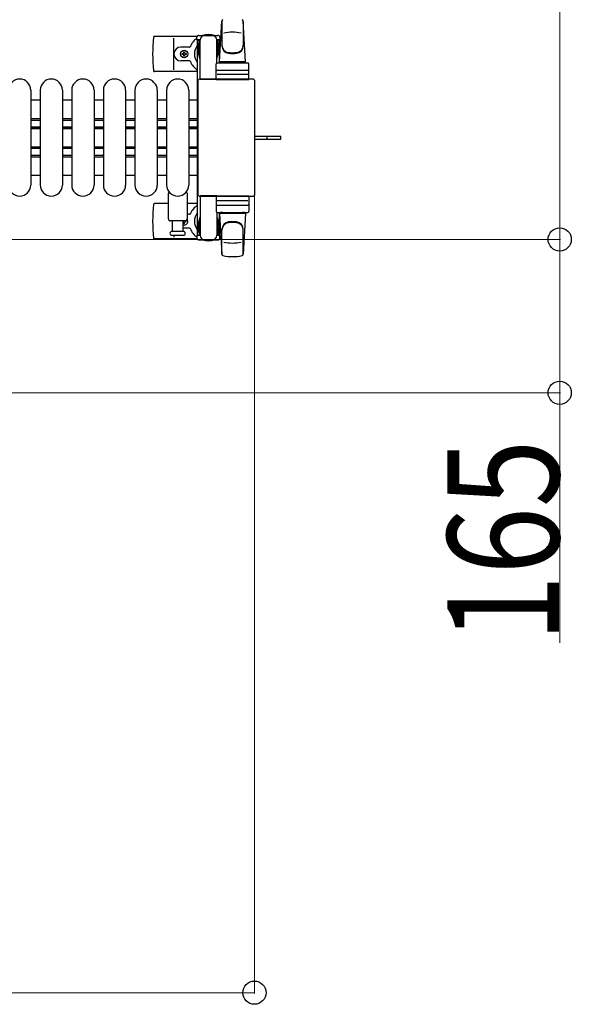
# Model space of a CAD drawing. Units: millimetres. Extents: x 0 to 33640, y 0 to 23760.
# Drawn here: x 14561 to 15155, y 15571 to 16631 of the extents above; entities that cross this region are included whole.
import ezdxf

# ---------------------------------------------------------------- set-up
doc = ezdxf.new("R2010")
doc.units = ezdxf.units.MM
doc.linetypes.add('YHIDDEN_1', pattern=[4, 3, -1])
for name, color, linetype, lineweight in [('YKK_11', 7, 'Continuous', 30), ('YKK_13', 4, 'Continuous', 30), ('YKK_A1', 4, 'Continuous', 30), ('YKK_D', 6, 'Continuous', 13)]:
    doc.layers.add(name, color=color, linetype=linetype, lineweight=lineweight)
doc.styles.add('text-b', font='extslim2.shx', dxfattribs={"width": 0.8, "bigfont": 'extfont2.shx'})

msp = doc.modelspace()

# ---------------------------------------------------------------- linework, layer by layer
at = {"layer": 'YKK_11'}
for p, q in [((14583.1, 16544.5), (14573.1, 16544.5)), ((14617.1, 16544.5), (14607.1, 16544.5)), ((14651.1, 16544.5), (14641.1, 16544.5)), ((14685.1, 16544.5), (14675.1, 16544.5)), ((14719.1, 16544.5), (14709.1, 16544.5)), ((14752.1, 16544.5), (14743.1, 16544.5)), ((14573.1, 16524.5), (14583.1, 16524.5)), ((14573.1, 16522.9), (14583.1, 16522.9)), ((14607.1, 16524.5), (14617.1, 16524.5)), ((14607.1, 16522.9), (14617.1, 16522.9)), ((14641.1, 16524.5), (14651.1, 16524.5)), ((14641.1, 16522.9), (14651.1, 16522.9)), ((14675.1, 16524.5), (14685.1, 16524.5)), ((14675.1, 16522.9), (14685.1, 16522.9)), ((14709.1, 16524.5), (14719.1, 16524.5)), ((14709.1, 16522.9), (14719.1, 16522.9)), ((14743.1, 16524.5), (14752.1, 16524.5)), ((14743.1, 16522.9), (14752.1, 16522.9)), ((14573.1, 16515.5), (14583.1, 16515.5)), ((14573.1, 16514.2), (14583.1, 16514.2)), ((14573.1, 16513.9), (14583.1, 16513.9)), ((14607.1, 16515.5), (14617.1, 16515.5)), ((14607.1, 16514.2), (14617.1, 16514.2)), ((14607.1, 16513.9), (14617.1, 16513.9)), ((14641.1, 16515.5), (14651.1, 16515.5)), ((14641.1, 16514.2), (14651.1, 16514.2)), ((14641.1, 16513.9), (14651.1, 16513.9)), ((14675.1, 16515.5), (14685.1, 16515.5)), ((14675.1, 16514.2), (14685.1, 16514.2)), ((14675.1, 16513.9), (14685.1, 16513.9)), ((14709.1, 16515.5), (14719.1, 16515.5)), ((14709.1, 16514.2), (14719.1, 16514.2)), ((14709.1, 16513.9), (14719.1, 16513.9)), ((14743.1, 16515.5), (14752.1, 16515.5)), ((14743.1, 16514.2), (14752.1, 16514.2)), ((14743.1, 16513.9), (14752.1, 16513.9)), ((14573.1, 16494.1), (14583.1, 16494.1)), ((14573.1, 16493.7), (14583.1, 16493.7)), ((14573.1, 16492.5), (14583.1, 16492.5)), ((14573.1, 16485.1), (14583.1, 16485.1)), ((14607.1, 16494.1), (14617.1, 16494.1)), ((14607.1, 16493.7), (14617.1, 16493.7)), ((14607.1, 16492.5), (14617.1, 16492.5)), ((14607.1, 16485.1), (14617.1, 16485.1)), ((14641.1, 16494.1), (14651.1, 16494.1)), ((14641.1, 16493.7), (14651.1, 16493.7)), ((14641.1, 16492.5), (14651.1, 16492.5)), ((14641.1, 16485.1), (14651.1, 16485.1)), ((14675.1, 16494.1), (14685.1, 16494.1)), ((14675.1, 16493.7), (14685.1, 16493.7)), ((14675.1, 16492.5), (14685.1, 16492.5)), ((14675.1, 16485.1), (14685.1, 16485.1)), ((14709.1, 16494.1), (14719.1, 16494.1)), ((14709.1, 16493.7), (14719.1, 16493.7)), ((14709.1, 16492.5), (14719.1, 16492.5)), ((14709.1, 16485.1), (14719.1, 16485.1)), ((14743.1, 16494.1), (14752.1, 16494.1)), ((14743.1, 16493.7), (14752.1, 16493.7)), ((14743.1, 16492.5), (14752.1, 16492.5)), ((14743.1, 16485.1), (14752.1, 16485.1)), ((14573.1, 16483.5), (14583.1, 16483.5)), ((14607.1, 16483.5), (14617.1, 16483.5)), ((14641.1, 16483.5), (14651.1, 16483.5)), ((14675.1, 16483.5), (14685.1, 16483.5)), ((14709.1, 16483.5), (14719.1, 16483.5)), ((14743.1, 16483.5), (14752.1, 16483.5)), ((14573.1, 16463.5), (14583.1, 16463.5)), ((14607.1, 16463.5), (14617.1, 16463.5)), ((14641.1, 16463.5), (14651.1, 16463.5)), ((14675.1, 16463.5), (14685.1, 16463.5)), ((14709.1, 16463.5), (14719.1, 16463.5)), ((14743.1, 16463.5), (14752.1, 16463.5))]:
    msp.add_line(p, q, dxfattribs=at)
at = {"layer": 'YKK_13'}
for p, q in [((14776.1, 16585.5), (14778.5, 16629.5)), ((14778.6, 16629.9), (14778.6, 16602.7)), ((14804.1, 16585.5), (14801.6, 16629.5)), ((14801.6, 16629.1), (14801.6, 16603.4)), ((14752.1, 16613), (14706, 16613)), ((14751.8, 16609.2), (14751.8, 16612)), ((14753.8, 16614), (14774.4, 16614)), ((14776.4, 16612), (14776.4, 16609.2)), ((14727.1, 16577), (14727.1, 16611)), ((14743.8, 16601.5), (14734.6, 16601.5)), ((14755.1, 16609.2), (14751.8, 16609.2)), ((14753.3, 16605.7), (14754.1, 16605.7)), ((14753.3, 16595.2), (14753.3, 16605.7)), ((14754.1, 16592.2), (14754.1, 16609.2)), ((14755.1, 16566.5), (14755.1, 16609)), ((14776.4, 16609.2), (14773.1, 16609.2)), ((14773.1, 16584.4), (14773.1, 16609)), ((14774.1, 16592.2), (14774.1, 16609.2)), ((14774.9, 16605.7), (14774.1, 16605.7)), ((14774.9, 16595.2), (14774.9, 16605.7)), ((14735.9, 16593.6), (14735.9, 16594.4)), ((14735.9, 16594.4), (14736.8, 16594.4)), ((14736.8, 16593.6), (14735.9, 16593.6)), ((14737.6, 16595.3), (14737.6, 16596.2)), ((14737.6, 16596.2), (14738.5, 16596.2)), ((14737.6, 16591.8), (14737.6, 16592.7)), ((14738.5, 16591.8), (14737.6, 16591.8)), ((14738.5, 16596.2), (14738.5, 16595.3)), ((14738.5, 16592.7), (14738.5, 16591.8)), ((14739.4, 16594.4), (14740.3, 16594.4)), ((14740.3, 16593.6), (14739.4, 16593.6)), ((14740.3, 16594.4), (14740.3, 16593.6)), ((14754.9, 16589.2), (14753.3, 16595.2)), ((14773.3, 16589.2), (14774.9, 16595.2)), ((14743.8, 16586.5), (14734.6, 16586.5)), ((14754.9, 16589.2), (14755.1, 16589.2)), ((14772.6, 16566.5), (14772.6, 16583.5)), ((14773.3, 16589.2), (14773.1, 16589.2)), ((14773.6, 16584.5), (14806.6, 16584.5)), ((14804.1, 16585.5), (14776.1, 16585.5)), ((14777.1, 16584.5), (14777.1, 16585.5)), ((14803.1, 16585.5), (14777.1, 16585.5)), ((14779.5, 16584.5), (14777.1, 16584.5)), ((14803.1, 16584.5), (14800.7, 16584.5)), ((14803.1, 16584.5), (14803.1, 16585.5)), ((14807.6, 16566.5), (14807.6, 16583.5)), ((14752.1, 16575), (14706, 16575)), ((14806.6, 16572), (14773.5, 16572)), ((14773.6, 16576.5), (14806.6, 16576.5)), ((14752.6, 16564.5), (14752.6, 16443.5)), ((14752.6, 16564.5), (14752.6, 16564.5)), ((14811.6, 16567), (14755.1, 16567)), ((14755.1, 16567), (14755.1, 16567)), ((14773.1, 16566.5), (14755.1, 16566.5)), ((14772.6, 16566.5), (14807.6, 16566.5)), ((14811.6, 16567), (14811.6, 16567)), ((14814.1, 16443.5), (14814.1, 16564.5)), ((14814.1, 16564.5), (14814.1, 16564.5)), ((14573.1, 16555), (14573.1, 16453)), ((14583.1, 16555), (14583.1, 16453)), ((14607.1, 16555), (14607.1, 16453)), ((14617.1, 16555), (14617.1, 16453)), ((14641.1, 16555), (14641.1, 16453)), ((14651.1, 16555), (14651.1, 16453)), ((14675.1, 16555), (14675.1, 16453)), ((14685.1, 16555), (14685.1, 16453)), ((14709.1, 16555), (14709.1, 16453)), ((14719.1, 16555), (14719.1, 16453)), ((14743.1, 16555), (14743.1, 16453)), ((14814.1, 16505.5), (14826.6, 16505.5)), ((14814.1, 16502.5), (14826.6, 16502.5)), ((14826.6, 16505.5), (14842.1, 16505.5)), ((14826.6, 16502.5), (14842.1, 16502.5)), ((14842.1, 16502.5), (14842.1, 16505.5)), ((14721.1, 16416.5), (14721.1, 16444.3)), ((14741.1, 16444.3), (14741.1, 16416.5)), ((14752.6, 16443.5), (14752.6, 16443.5)), ((14814.1, 16443.5), (14814.1, 16443.5)), ((14721.1, 16433), (14706, 16433)), ((14752.1, 16433), (14741.1, 16433)), ((14755.1, 16441.5), (14755.1, 16399)), ((14773.1, 16441.5), (14755.1, 16441.5)), ((14755.1, 16441), (14811.6, 16441)), ((14755.1, 16441), (14755.1, 16441)), ((14772.6, 16441.5), (14772.6, 16424.5)), ((14772.6, 16441.5), (14807.6, 16441.5)), ((14806.6, 16436), (14773.5, 16436)), ((14773.6, 16431.5), (14806.6, 16431.5)), ((14807.6, 16441.5), (14807.6, 16424.5)), ((14811.6, 16441), (14811.6, 16441)), ((14743.8, 16421.5), (14741.1, 16421.5)), ((14773.1, 16423.6), (14773.1, 16399)), ((14773.6, 16423.5), (14806.6, 16423.5)), ((14776.1, 16422.5), (14778.5, 16378.5)), ((14804.1, 16422.5), (14776.1, 16422.5)), ((14779.5, 16423.5), (14777.1, 16423.5)), ((14777.1, 16423.5), (14777.1, 16422.5)), ((14803.1, 16422.5), (14777.1, 16422.5)), ((14803.1, 16423.5), (14800.7, 16423.5)), ((14804.1, 16422.5), (14801.6, 16378.5)), ((14803.1, 16423.5), (14803.1, 16422.5)), ((14739.1, 16414.5), (14723.1, 16414.5)), ((14725.6, 16403), (14725.6, 16414.5)), ((14736.6, 16414.5), (14736.6, 16403)), ((14736.8, 16414.4), (14736.6, 16414.4)), ((14736.6, 16413.6), (14736.8, 16413.6)), ((14737.6, 16412.7), (14737.6, 16411.8)), ((14737.6, 16411.8), (14738.5, 16411.8)), ((14738.5, 16411.8), (14738.5, 16412.7)), ((14740.3, 16414.4), (14739.4, 16414.4)), ((14739.4, 16413.6), (14740.3, 16413.6)), ((14740.3, 16413.6), (14740.3, 16414.4)), ((14754.9, 16418.8), (14753.3, 16412.8)), ((14753.3, 16412.8), (14753.3, 16402.3)), ((14754.1, 16415.8), (14754.1, 16398.8)), ((14754.9, 16418.8), (14755.1, 16418.8)), ((14773.3, 16418.8), (14773.1, 16418.8)), ((14773.3, 16418.8), (14774.9, 16412.8)), ((14774.1, 16415.8), (14774.1, 16398.8)), ((14774.9, 16412.8), (14774.9, 16402.3)), ((14737.3, 16403), (14724.8, 16403)), ((14743.8, 16406.5), (14736.6, 16406.5)), ((14753.3, 16402.3), (14754.1, 16402.3)), ((14774.9, 16402.3), (14774.1, 16402.3)), ((14778.6, 16378.1), (14778.6, 16405.3)), ((14801.6, 16378.9), (14801.6, 16404.6)), ((14752.1, 16395), (14706, 16395)), ((14724.8, 16399), (14731.1, 16399)), ((14727.1, 16399), (14727.1, 16397)), ((14731.1, 16399), (14737.3, 16399)), ((14751.8, 16398.8), (14751.8, 16396)), ((14755.1, 16398.8), (14751.8, 16398.8)), ((14753.8, 16394), (14774.4, 16394)), ((14776.4, 16398.8), (14773.1, 16398.8)), ((14776.4, 16396), (14776.4, 16398.8))]:
    msp.add_line(p, q, dxfattribs=at)
at = {"layer": 'YKK_13', "linetype": 'YHIDDEN_1'}
msp.add_line((14827.2, 16502.5), (14827.2, 16505.5), dxfattribs=at)
at = {"layer": 'YKK_13'}
msp.add_circle((14738.1, 16594), 4, dxfattribs=at)
for centre, radius, start, end in [((14780, 16629.4), 1.5, 101.9774, 176.8314), ((14800.1, 16629.4), 1.5, 3.1686, 78.0226), ((14885.1, 16594), 181, 174.2608, 185.7392), ((14706, 16612), 1, 90, 174.2608), ((14753.8, 16612), 2, 90, 180), ((14760.1, 16609), 5, 90, 180), ((14764.1, 16594), 21, 72.2472, 107.7528), ((14768.1, 16609), 5, 0, 90), ((14774.4, 16612), 2, 0, 90), ((14790.1, 16567.4), 50, 79.4505, 100.8767), ((14734.6, 16594), 7.5, 90, 270), ((14743.8, 16602.5), 1, 270, 337.2716), ((14764.1, 16594), 21, 125.8535, 157.2716), ((14764.1, 16594), 15, 143.1301, 216.8699), ((14764.1, 16594), 15, 30.7225, 36.8699), ((14764.1, 16594), 21, 50.4663, 54.1465), ((14786.6, 16603.6), 8, 180, 263.7207), ((14786.6, 16602.7), 8, 180, 263.7207), ((14793.6, 16603.6), 8, 276.2793, 0), ((14793.6, 16602.7), 8, 276.2793, 0), ((14736.8, 16595.3), 0.88, 270, 0), ((14736.8, 16592.7), 0.88, 0, 90), ((14739.4, 16595.3), 0.88, 180, 270), ((14739.4, 16592.7), 0.88, 90, 180), ((14790.1, 16635.4), 40, 263.7207, 276.2793), ((14790.1, 16634.5), 40, 263.7207, 276.2793), ((14743.8, 16585.5), 1, 22.7284, 90), ((14764.1, 16594), 21, 202.7284, 235.1501), ((14773.6, 16583.5), 1, 90, 180), ((14806.6, 16583.5), 1, 0, 90), ((14706, 16576), 1, 185.7392, 270), ((14773.6, 16575.5), 1, 90, 180), ((14806.6, 16575.5), 1, 0, 90), ((14561.1, 16555), 12, 0, 180), ((14595.1, 16555), 12, 0, 180), ((14629.1, 16555), 12, 0, 180), ((14663.1, 16555), 12, 0, 180), ((14697.1, 16555), 12, 0, 180), ((14731.1, 16555), 12, 0, 180), ((14561.1, 16453), 12, 180, 0), ((14595.1, 16453), 12, 180, 0), ((14629.1, 16453), 12, 180, 0), ((14663.1, 16453), 12, 180, 0), ((14697.1, 16453), 12, 180, 0), ((14731.1, 16453), 12, 180, 0), ((14722.1, 16444.3), 1, 101.9395, 180), ((14740.1, 16444.3), 1, 0, 78.0605), ((14885.1, 16414), 181, 174.2608, 185.7392), ((14706, 16432), 1, 90, 174.2608), ((14773.6, 16432.5), 1, 180, 270), ((14806.6, 16432.5), 1, 270, 0), ((14743.8, 16422.5), 1, 270, 337.2716), ((14764.1, 16414), 21, 124.8499, 157.2716), ((14764.1, 16414), 15, 143.1301, 216.8699), ((14773.6, 16424.5), 1, 180, 270), ((14806.6, 16424.5), 1, 270, 0), ((14723.1, 16416.5), 2, 180, 270), ((14738.1, 16414), 4, 247.9756, 41.4097), ((14736.8, 16415.3), 0.88, 270, 291.2757), ((14736.8, 16412.7), 0.88, 0, 90), ((14739.4, 16412.7), 0.88, 90, 180), ((14739.1, 16416.5), 2, 270, 0), ((14739.4, 16415.3), 0.88, 248.7243, 270), ((14786.6, 16405.3), 8, 96.2793, 180), ((14786.6, 16404.4), 8, 96.2793, 180), ((14790.1, 16373.5), 40, 83.7207, 96.2793), ((14790.1, 16372.6), 40, 83.7207, 96.2793), ((14793.6, 16405.3), 8, 0, 83.7207), ((14793.6, 16404.4), 8, 0, 83.7207), ((14724.8, 16401), 2, 90, 180), ((14724.8, 16401), 2, 180, 270), ((14737.3, 16401), 2, 0, 90), ((14737.3, 16401), 2, 270, 0), ((14743.8, 16405.5), 1, 22.7284, 90), ((14764.1, 16414), 21, 202.7284, 234.1465), ((14764.1, 16414), 15, 323.1301, 329.2775), ((14706, 16396), 1, 185.7392, 270), ((14753.8, 16396), 2, 180, 270), ((14760.1, 16399), 5, 180, 270), ((14764.1, 16414), 21, 252.2472, 287.7528), ((14768.1, 16399), 5, 270, 0), ((14774.4, 16396), 2, 270, 0), ((14764.1, 16414), 21, 305.8535, 309.5337), ((14790.1, 16440.6), 50, 259.1233, 280.5495), ((14780, 16378.6), 1.5, 183.1686, 258.0226), ((14790.1, 16426), 50, 258.0536, 281.9464), ((14790.1, 16426), 50, 258.0226, 281.9464), ((14800.1, 16378.6), 1.5, 281.9774, 356.8314)]:
    msp.add_arc(centre, radius, start, end, dxfattribs=at)
for centre, major_axis, start_param, end_param in [((14755.1, 16564.5), (-1.77, 1.77), 5.499651, 7.06672), ((14811.6, 16564.5), (1.77, 1.77), 5.499651, 7.06672), ((14755.1, 16443.5), (1.77, 1.77), 2.358058, 3.925127), ((14811.6, 16443.5), (-1.77, 1.77), 2.358058, 3.925127)]:
    msp.add_ellipse(centre, major_axis=major_axis, ratio=0.997169, start_param=start_param, end_param=end_param, dxfattribs=at)
at = {"layer": 'YKK_A1', "ltscale": 0.5}
for p, q in [((14752.1, 16609), (14752.1, 16399)), ((14755.1, 16609), (14752.1, 16609)), ((14776.1, 16609), (14773.1, 16609)), ((14776.1, 16584.5), (14776.1, 16609)), ((14776.1, 16399), (14776.1, 16423.5)), ((14752.1, 16399), (14754.1, 16399)), ((14774.1, 16399), (14776.1, 16399))]:
    msp.add_line(p, q, dxfattribs=at)
at = {"layer": 'YKK_D'}
for p, q in [((15142.1, 17262), (15142.1, 16394.5)), ((14813.6, 16442.5, 0), (14813.6, 15583, 0)), ((14002.6, 16394.5), (15143.1, 16394.5)), ((14002.6, 16394.5), (15143.1, 16394.5)), ((15142.1, 16394.5), (15142.1, 16229.5)), ((14002.6, 16229.5), (15143.1, 16229.5)), ((15142.1, 16229.5), (15142.1, 15960.3)), ((14009.6, 15584, 0), (14813.6, 15584, 0))]:
    msp.add_line(p, q, dxfattribs=at)
at = {"layer": 'YKK_D', "linetype": 'ByBlock', "lineweight": -2}
for centre in [(15142.1, 16394.5), (15142.1, 16394.5), (15142.1, 16229.5), (14813.6, 15584, 0)]:
    msp.add_circle(centre, 12.5, dxfattribs=at)

# ---------------------------------------------------------------- texts
at = {"layer": 'YKK_D', "style": 'text-b', "width": 0.8}
msp.add_text('165', height=120, rotation=90, dxfattribs=at).set_placement((15141.3, 15961.1))

doc.saveas('drawing.dxf')
